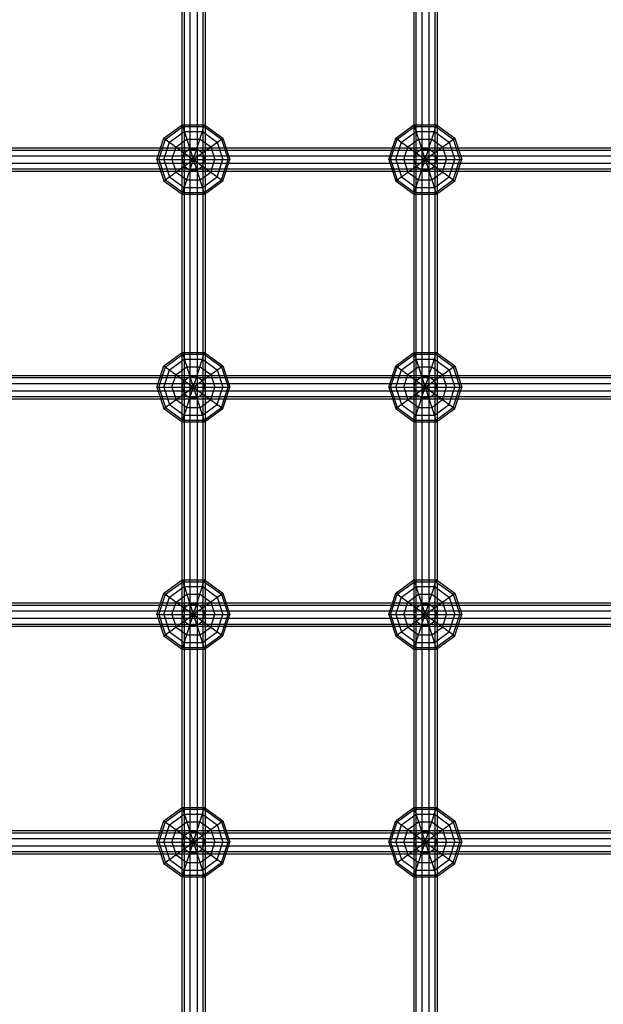
# Model space of a CAD drawing. Extents: x -3799 to 7300, y -6360 to 6586.
# Drawn here: x 1790 to 2190, y -736 to -60 of the extents above; entities that cross this region are included whole.
import ezdxf

# ---------------------------------------------------------------- set-up
doc = ezdxf.new("R2010")
doc.units = 0

msp = doc.modelspace()

# ---------------------------------------------------------------- linework, layer by layer
at = {"color": 0}
for p, q in [((1902.8915, -1250), (1902.8915, 1250)), ((1906.8915, -1250), (1906.8915, 1250)), ((1911.835772, -1250), (1911.835772, 1250)), ((1915.835772, -1250), (1915.835772, 1250)), ((2062.009682, -1250), (2062.009682, 1250)), ((2066.009682, -1250), (2066.009682, 1250)), ((2070.953954, -1250), (2070.953954, 1250)), ((2074.953954, -1250), (2074.953954, 1250)), ((1902.8915, -1250), (1902.8915, 1241.984644)), ((1911.835772, -1250), (1911.835772, 1241.980073)), ((1901.363636, -148.25), (1901.363636, 180.02507)), ((2060.481818, -164.25), (2060.481818, 148.25)), ((2070.953954, -1250), (2070.953954, 8)), ((1915.835772, -1250), (1915.835772, 0)), ((1906.8915, -1250), (1906.8915, -8.5)), ((2066.009682, -1250), (2066.009682, -8)), ((1917.363636, -460.75), (1917.363636, -50)), ((2062.009682, -1250), (2062.009682, -50)), ((2074.953954, -1250), (2074.953954, -50)), ((2076.481818, -164.25), (2076.481818, -50)), ((1888.865484, -141.555369), (1901.365484, -132.473587)), ((1889.855387, -142.274575), (1901.743593, -133.637288)), ((1901.365484, -132.473587), (1916.816334, -132.473587)), ((1901.365484, -132.473587), (1916.816334, -180.026413)), ((1901.365484, -180.026413), (1916.816334, -132.473587)), ((1901.743593, -133.637288), (1916.438225, -133.637288)), ((1916.438225, -133.637288), (1928.326431, -142.274575)), ((1916.816334, -132.473587), (1929.316334, -141.555369)), ((2047.956393, -141.555369), (2060.456393, -132.473587)), ((2048.946296, -142.274575), (2060.834503, -133.637288)), ((2060.456393, -180.026413), (2075.907243, -132.473587)), ((2060.456393, -132.473587), (2075.907243, -180.026413)), ((2060.456393, -132.473587), (2075.907243, -132.473587)), ((2060.834503, -133.637288), (2075.529134, -133.637288)), ((2075.529134, -133.637288), (2087.41734, -142.274575)), ((2075.907243, -132.473587), (2088.407243, -141.555369)), ((1884.090909, -156.25), (1888.865484, -141.555369)), ((1888.865484, -170.944631), (1929.316334, -141.555369)), ((1888.865484, -141.555369), (1929.316334, -170.944631)), ((1892.728197, -144.361794), (1902.840909, -137.014478)), ((1902.840909, -137.014478), (1915.340909, -137.014478)), ((1915.340909, -137.014478), (1925.453622, -144.361794)), ((1929.316334, -141.555369), (1934.090909, -156.25)), ((2043.181818, -156.25), (2047.956393, -141.555369)), ((2047.956393, -170.944631), (2088.407243, -141.555369)), ((2047.956393, -141.555369), (2088.407243, -170.944631)), ((2051.819106, -144.361794), (2061.931818, -137.014478)), ((2061.931818, -137.014478), (2074.431818, -137.014478)), ((2074.431818, -137.014478), (2084.544531, -144.361794)), ((2088.407243, -141.555369), (2093.181818, -156.25)), ((159.090909, -148.25), (3368.117093, -148.25)), ((1885.314496, -156.25), (1889.855387, -142.274575)), ((1888.865484, -156.25), (1892.728197, -144.361794)), ((1894.396278, -156.25), (1897.202703, -147.612712)), ((1897.202703, -147.612712), (1904.550018, -142.274575)), ((1901.363636, -601.22493), (1901.363636, -148.25)), ((1904.550018, -142.274575), (1913.6318, -142.274575)), ((1913.6318, -142.274575), (1920.979116, -147.612712)), ((1920.979116, -147.612712), (1923.78554, -156.25)), ((1925.453622, -144.361794), (1929.316334, -156.25)), ((1928.326431, -142.274575), (1932.867322, -156.25)), ((2044.405405, -156.25), (2048.946296, -142.274575)), ((2047.956393, -156.25), (2051.819106, -144.361794)), ((2053.487187, -156.25), (2056.293612, -147.612712)), ((2056.293612, -147.612712), (2063.640927, -142.274575)), ((2063.640927, -142.274575), (2072.722709, -142.274575)), ((2072.722709, -142.274575), (2080.070025, -147.612712)), ((2080.070025, -147.612712), (2082.876449, -156.25)), ((2084.544531, -144.361794), (2088.407243, -156.25)), ((2087.41734, -142.274575), (2091.958231, -156.25)), ((159.090909, -149.777864), (3368.117093, -149.777864)), ((159.090909, -153.777864), (3368.117093, -153.777864)), ((192.508414, -149.777864), (3307.491586, -149.777864)), ((192.508414, -153.777864), (3307.491586, -153.777864)), ((1901.365484, -156.25), (1902.840909, -151.709109)), ((1902.840909, -151.709109), (1906.703622, -148.902684)), ((1906.703622, -148.902684), (1911.478197, -148.902684)), ((1911.478197, -148.902684), (1915.340909, -151.709109)), ((1915.340909, -151.709109), (1916.816334, -156.25)), ((2060.456393, -156.25), (2061.931818, -151.709109)), ((2061.931818, -151.709109), (2065.794531, -148.902684)), ((2065.794531, -148.902684), (2070.569106, -148.902684)), ((2070.569106, -148.902684), (2074.431818, -151.709109)), ((2074.431818, -151.709109), (2075.907243, -156.25)), ((159.090909, -158.722136), (3368.117093, -158.722136)), ((192.508414, -158.722136), (3307.491586, -158.722136)), ((1884.090909, -156.25), (1934.090909, -156.25)), ((1884.090909, -156.25), (1888.865484, -170.944631)), ((1885.314496, -156.25), (1889.855387, -170.225425)), ((1888.865484, -156.25), (1892.728197, -168.138206)), ((1894.396278, -156.25), (1897.202703, -164.887288)), ((1901.365484, -156.25), (1902.840909, -160.790891)), ((1902.840909, -160.790891), (1906.703622, -163.597316)), ((1911.478197, -163.597316), (1915.340909, -160.790891)), ((1915.340909, -160.790891), (1916.816334, -156.25)), ((1920.979116, -164.887288), (1923.78554, -156.25)), ((1925.453622, -168.138206), (1929.316334, -156.25)), ((1928.326431, -170.225425), (1932.867322, -156.25)), ((1929.316334, -170.944631), (1934.090909, -156.25)), ((2043.181818, -156.25), (2093.181818, -156.25)), ((2043.181818, -156.25), (2047.956393, -170.944631)), ((2044.405405, -156.25), (2048.946296, -170.225425)), ((2047.956393, -156.25), (2051.819106, -168.138206)), ((2053.487187, -156.25), (2056.293612, -164.887288)), ((2060.456393, -156.25), (2061.931818, -160.790891)), ((2061.931818, -160.790891), (2065.794531, -163.597316)), ((2070.569106, -163.597316), (2074.431818, -160.790891)), ((2074.431818, -160.790891), (2075.907243, -156.25)), ((2080.070025, -164.887288), (2082.876449, -156.25)), ((2084.544531, -168.138206), (2088.407243, -156.25)), ((2087.41734, -170.225425), (2091.958231, -156.25)), ((2088.407243, -170.944631), (2093.181818, -156.25)), ((159.090909, -162.722136), (3368.117093, -162.722136)), ((159.090909, -164.25), (3368.117093, -164.25)), ((192.508414, -162.722136), (3307.491586, -162.722136)), ((1892.728197, -168.138206), (1902.840909, -175.485522)), ((1897.202703, -164.887288), (1904.550018, -170.225425)), ((1906.703622, -163.597316), (1911.478197, -163.597316)), ((1913.6318, -170.225425), (1920.979116, -164.887288)), ((1915.340909, -175.485522), (1925.453622, -168.138206)), ((2051.819106, -168.138206), (2061.931818, -175.485522)), ((2056.293612, -164.887288), (2063.640927, -170.225425)), ((2060.481818, -460.75), (2060.481818, -164.25)), ((2065.794531, -163.597316), (2070.569106, -163.597316)), ((2072.722709, -170.225425), (2080.070025, -164.887288)), ((2074.431818, -175.485522), (2084.544531, -168.138206)), ((2076.481818, -335.85896), (2076.481818, -164.25)), ((1888.865484, -170.944631), (1901.365484, -180.026413)), ((1889.855387, -170.225425), (1901.743593, -178.862712)), ((1902.840909, -175.485522), (1915.340909, -175.485522)), ((1904.550018, -170.225425), (1913.6318, -170.225425)), ((1916.438225, -178.862712), (1928.326431, -170.225425)), ((1916.816334, -180.026413), (1929.316334, -170.944631)), ((2047.956393, -170.944631), (2060.456393, -180.026413)), ((2048.946296, -170.225425), (2060.834503, -178.862712)), ((2061.931818, -175.485522), (2074.431818, -175.485522)), ((2063.640927, -170.225425), (2072.722709, -170.225425)), ((2075.529134, -178.862712), (2087.41734, -170.225425)), ((2075.907243, -180.026413), (2088.407243, -170.944631)), ((1901.365484, -180.026413), (1916.816334, -180.026413)), ((1901.743593, -178.862712), (1916.438225, -178.862712)), ((2060.456393, -180.026413), (2075.907243, -180.026413)), ((2060.834503, -178.862712), (2075.529134, -178.862712)), ((1888.865484, -297.805369), (1901.365484, -288.723587)), ((1889.855387, -298.524575), (1901.743593, -289.887288)), ((1901.365484, -336.276413), (1916.816334, -288.723587)), ((1901.365484, -288.723587), (1916.816334, -288.723587)), ((1901.365484, -288.723587), (1916.816334, -336.276413)), ((1901.743593, -289.887288), (1916.438225, -289.887288)), ((1916.438225, -289.887288), (1928.326431, -298.524575)), ((1916.816334, -288.723587), (1929.316334, -297.805369)), ((2047.956393, -297.805369), (2060.456393, -288.723587)), ((2048.946296, -298.524575), (2060.834503, -289.887288)), ((2060.456393, -336.276413), (2075.907243, -288.723587)), ((2060.456393, -288.723587), (2075.907243, -336.276413)), ((2060.456393, -288.723587), (2075.907243, -288.723587)), ((2060.834503, -289.887288), (2075.529134, -289.887288)), ((2075.529134, -289.887288), (2087.41734, -298.524575)), ((2075.907243, -288.723587), (2088.407243, -297.805369)), ((1892.728197, -300.611794), (1902.840909, -293.264478)), ((1902.840909, -293.264478), (1915.340909, -293.264478)), ((1915.340909, -293.264478), (1925.453622, -300.611794)), ((2051.819106, -300.611794), (2061.931818, -293.264478)), ((2061.931818, -293.264478), (2074.431818, -293.264478)), ((2074.431818, -293.264478), (2084.544531, -300.611794)), ((1884.090909, -312.5), (1888.865484, -297.805369)), ((1885.314496, -312.5), (1889.855387, -298.524575)), ((1888.865484, -327.194631), (1929.316334, -297.805369)), ((1888.865484, -297.805369), (1929.316334, -327.194631)), ((1888.865484, -312.5), (1892.728197, -300.611794)), ((1894.396278, -312.5), (1897.202703, -303.862712)), ((1897.202703, -303.862712), (1904.550018, -298.524575)), ((1904.550018, -298.524575), (1913.6318, -298.524575)), ((1913.6318, -298.524575), (1920.979116, -303.862712)), ((1920.979116, -303.862712), (1923.78554, -312.5)), ((1925.453622, -300.611794), (1929.316334, -312.5)), ((1928.326431, -298.524575), (1932.867322, -312.5)), ((1929.316334, -297.805369), (1934.090909, -312.5)), ((2043.181818, -312.5), (2047.956393, -297.805369)), ((2044.405405, -312.5), (2048.946296, -298.524575)), ((2047.956393, -327.194631), (2088.407243, -297.805369)), ((2047.956393, -297.805369), (2088.407243, -327.194631)), ((2047.956393, -312.5), (2051.819106, -300.611794)), ((2053.487187, -312.5), (2056.293612, -303.862712)), ((2056.293612, -303.862712), (2063.640927, -298.524575)), ((2063.640927, -298.524575), (2072.722709, -298.524575)), ((2072.722709, -298.524575), (2080.070025, -303.862712)), ((2080.070025, -303.862712), (2082.876449, -312.5)), ((2084.544531, -300.611794), (2088.407243, -312.5)), ((2087.41734, -298.524575), (2091.958231, -312.5)), ((2088.407243, -297.805369), (2093.181818, -312.5)), ((159.090909, -304.5), (3368.117093, -304.5)), ((159.090909, -306.027864), (3307.493707, -306.027864)), ((159.090909, -306.027864), (3368.117093, -306.027864)), ((159.090909, -310.027864), (3368.117093, -310.027864)), ((192.506293, -310.027864), (3307.493707, -310.027864)), ((1901.365484, -312.5), (1902.840909, -307.959109)), ((1902.840909, -307.959109), (1906.703622, -305.152684)), ((1906.703622, -305.152684), (1911.478197, -305.152684)), ((1911.478197, -305.152684), (1915.340909, -307.959109)), ((1915.340909, -307.959109), (1916.816334, -312.5)), ((2060.456393, -312.5), (2061.931818, -307.959109)), ((2061.931818, -307.959109), (2065.794531, -305.152684)), ((2065.794531, -305.152684), (2070.569106, -305.152684)), ((2070.569106, -305.152684), (2074.431818, -307.959109)), ((2074.431818, -307.959109), (2075.907243, -312.5)), ((159.090909, -314.972136), (3368.117093, -314.972136)), ((159.090909, -314.972136), (3307.493707, -314.972136)), ((1884.090909, -312.5), (1934.090909, -312.5)), ((1884.090909, -312.5), (1888.865484, -327.194631)), ((1885.314496, -312.5), (1889.855387, -326.475425)), ((1888.865484, -312.5), (1892.728197, -324.388206)), ((1894.396278, -312.5), (1897.202703, -321.137288)), ((1901.365484, -312.5), (1902.840909, -317.040891)), ((1902.840909, -317.040891), (1906.703622, -319.847316)), ((1911.478197, -319.847316), (1915.340909, -317.040891)), ((1915.340909, -317.040891), (1916.816334, -312.5)), ((1920.979116, -321.137288), (1923.78554, -312.5)), ((1925.453622, -324.388206), (1929.316334, -312.5)), ((1928.326431, -326.475425), (1932.867322, -312.5)), ((1929.316334, -327.194631), (1934.090909, -312.5)), ((2043.181818, -312.5), (2093.181818, -312.5)), ((2043.181818, -312.5), (2047.956393, -327.194631)), ((2044.405405, -312.5), (2048.946296, -326.475425)), ((2047.956393, -312.5), (2051.819106, -324.388206)), ((2053.487187, -312.5), (2056.293612, -321.137288)), ((2060.456393, -312.5), (2061.931818, -317.040891)), ((2061.931818, -317.040891), (2065.794531, -319.847316)), ((2070.569106, -319.847316), (2074.431818, -317.040891)), ((2074.431818, -317.040891), (2075.907243, -312.5)), ((2080.070025, -321.137288), (2082.876449, -312.5)), ((2084.544531, -324.388206), (2088.407243, -312.5)), ((2087.41734, -326.475425), (2091.958231, -312.5)), ((2088.407243, -327.194631), (2093.181818, -312.5)), ((159.090909, -318.972136), (3368.117093, -318.972136)), ((159.090909, -320.5), (3368.117093, -320.5)), ((192.506293, -318.972136), (3307.493707, -318.972136)), ((1892.728197, -324.388206), (1902.840909, -331.735522)), ((1897.202703, -321.137288), (1904.550018, -326.475425)), ((1906.703622, -319.847316), (1911.478197, -319.847316)), ((1913.6318, -326.475425), (1920.979116, -321.137288)), ((1915.340909, -331.735522), (1925.453622, -324.388206)), ((2051.819106, -324.388206), (2061.931818, -331.735522)), ((2056.293612, -321.137288), (2063.640927, -326.475425)), ((2065.794531, -319.847316), (2070.569106, -319.847316)), ((2072.722709, -326.475425), (2080.070025, -321.137288)), ((2074.431818, -331.735522), (2084.544531, -324.388206)), ((1888.865484, -327.194631), (1901.365484, -336.276413)), ((1889.855387, -326.475425), (1901.743593, -335.112712)), ((1904.550018, -326.475425), (1913.6318, -326.475425)), ((1916.438225, -335.112712), (1928.326431, -326.475425)), ((1916.816334, -336.276413), (1929.316334, -327.194631)), ((2047.956393, -327.194631), (2060.456393, -336.276413)), ((2048.946296, -326.475425), (2060.834503, -335.112712)), ((2063.640927, -326.475425), (2072.722709, -326.475425)), ((2075.529134, -335.112712), (2087.41734, -326.475425)), ((2075.907243, -336.276413), (2088.407243, -327.194631)), ((1901.365484, -336.276413), (1916.816334, -336.276413)), ((1901.743593, -335.112712), (1916.438225, -335.112712)), ((1902.840909, -331.735522), (1915.340909, -331.735522)), ((2060.456393, -336.276413), (2075.907243, -336.276413)), ((2060.834503, -335.112712), (2075.529134, -335.112712)), ((2061.931818, -331.735522), (2074.431818, -331.735522)), ((2076.481818, -1241.89593), (2076.481818, -335.85896)), ((1888.865484, -454.055369), (1901.365484, -444.973587)), ((1889.855387, -454.774575), (1901.743593, -446.137288)), ((1901.365484, -444.973587), (1916.816334, -492.526413)), ((1901.365484, -444.973587), (1916.816334, -444.973587)), ((1901.365484, -492.526413), (1916.816334, -444.973587)), ((1901.743593, -446.137288), (1916.438225, -446.137288)), ((1916.438225, -446.137288), (1928.326431, -454.774575)), ((1916.816334, -444.973587), (1929.316334, -454.055369)), ((2047.956393, -454.055369), (2060.456393, -444.973587)), ((2048.946296, -454.774575), (2060.834503, -446.137288)), ((2060.456393, -492.526413), (2075.907243, -444.973587)), ((2060.456393, -444.973587), (2075.907243, -444.973587)), ((2060.456393, -444.973587), (2075.907243, -492.526413)), ((2060.834503, -446.137288), (2075.529134, -446.137288)), ((2075.529134, -446.137288), (2087.41734, -454.774575)), ((2075.907243, -444.973587), (2088.407243, -454.055369)), ((1892.728197, -456.861794), (1902.840909, -449.514478)), ((1902.840909, -449.514478), (1915.340909, -449.514478)), ((1915.340909, -449.514478), (1925.453622, -456.861794)), ((2051.819106, -456.861794), (2061.931818, -449.514478)), ((2061.931818, -449.514478), (2074.431818, -449.514478)), ((2074.431818, -449.514478), (2084.544531, -456.861794)), ((1884.090909, -468.75), (1888.865484, -454.055369)), ((1885.314496, -468.75), (1889.855387, -454.774575)), ((1888.865484, -483.444631), (1929.316334, -454.055369)), ((1888.865484, -454.055369), (1929.316334, -483.444631)), ((1888.865484, -468.75), (1892.728197, -456.861794)), ((1897.202703, -460.112712), (1904.550018, -454.774575)), ((1904.550018, -454.774575), (1913.6318, -454.774575)), ((1913.6318, -454.774575), (1920.979116, -460.112712)), ((1925.453622, -456.861794), (1929.316334, -468.75)), ((1928.326431, -454.774575), (1932.867322, -468.75)), ((1929.316334, -454.055369), (1934.090909, -468.75)), ((2043.181818, -468.75), (2047.956393, -454.055369)), ((2044.405405, -468.75), (2048.946296, -454.774575)), ((2047.956393, -454.055369), (2088.407243, -483.444631)), ((2047.956393, -483.444631), (2088.407243, -454.055369)), ((2047.956393, -468.75), (2051.819106, -456.861794)), ((2056.293612, -460.112712), (2063.640927, -454.774575)), ((2063.640927, -454.774575), (2072.722709, -454.774575)), ((2072.722709, -454.774575), (2080.070025, -460.112712)), ((2084.544531, -456.861794), (2088.407243, -468.75)), ((2087.41734, -454.774575), (2091.958231, -468.75)), ((2088.407243, -454.055369), (2093.181818, -468.75)), ((159.090909, -460.75), (3368.117093, -460.75)), ((159.090909, -462.277864), (3368.117093, -462.277864)), ((159.090909, -462.277864), (3307.495827, -462.277864)), ((159.090909, -466.277864), (3368.117093, -466.277864)), ((159.090909, -466.277864), (3307.495827, -466.277864)), ((1894.396278, -468.75), (1897.202703, -460.112712)), ((1901.365484, -468.75), (1902.840909, -464.209109)), ((1902.840909, -464.209109), (1906.703622, -461.402684)), ((1906.703622, -461.402684), (1911.478197, -461.402684)), ((1911.478197, -461.402684), (1915.340909, -464.209109)), ((1915.340909, -464.209109), (1916.816334, -468.75)), ((1917.363636, -648.378774), (1917.363636, -460.75)), ((1920.979116, -460.112712), (1923.78554, -468.75)), ((2053.487187, -468.75), (2056.293612, -460.112712)), ((2060.456393, -468.75), (2061.931818, -464.209109)), ((2060.481818, -929.5), (2060.481818, -460.75)), ((2061.931818, -464.209109), (2065.794531, -461.402684)), ((2065.794531, -461.402684), (2070.569106, -461.402684)), ((2070.569106, -461.402684), (2074.431818, -464.209109)), ((2074.431818, -464.209109), (2075.907243, -468.75)), ((2080.070025, -460.112712), (2082.876449, -468.75)), ((159.090909, -471.222136), (3368.117093, -471.222136)), ((159.090909, -471.222136), (3307.495827, -471.222136)), ((1884.090909, -468.75), (1934.090909, -468.75)), ((1884.090909, -468.75), (1888.865484, -483.444631)), ((1885.314496, -468.75), (1889.855387, -482.725425)), ((1888.865484, -468.75), (1892.728197, -480.638206)), ((1894.396278, -468.75), (1897.202703, -477.387288)), ((1901.365484, -468.75), (1902.840909, -473.290891)), ((1902.840909, -473.290891), (1906.703622, -476.097316)), ((1911.478197, -476.097316), (1915.340909, -473.290891)), ((1915.340909, -473.290891), (1916.816334, -468.75)), ((1920.979116, -477.387288), (1923.78554, -468.75)), ((1925.453622, -480.638206), (1929.316334, -468.75)), ((1928.326431, -482.725425), (1932.867322, -468.75)), ((1929.316334, -483.444631), (1934.090909, -468.75)), ((2043.181818, -468.75), (2093.181818, -468.75)), ((2043.181818, -468.75), (2047.956393, -483.444631)), ((2044.405405, -468.75), (2048.946296, -482.725425)), ((2047.956393, -468.75), (2051.819106, -480.638206)), ((2053.487187, -468.75), (2056.293612, -477.387288)), ((2060.456393, -468.75), (2061.931818, -473.290891)), ((2061.931818, -473.290891), (2065.794531, -476.097316)), ((2070.569106, -476.097316), (2074.431818, -473.290891)), ((2074.431818, -473.290891), (2075.907243, -468.75)), ((2080.070025, -477.387288), (2082.876449, -468.75)), ((2084.544531, -480.638206), (2088.407243, -468.75)), ((2087.41734, -482.725425), (2091.958231, -468.75)), ((2088.407243, -483.444631), (2093.181818, -468.75)), ((159.090909, -475.222136), (3368.117093, -475.222136)), ((159.090909, -475.222136), (3307.495827, -475.222136)), ((159.090909, -476.75), (3368.117093, -476.75)), ((1897.202703, -477.387288), (1904.550018, -482.725425)), ((1906.703622, -476.097316), (1911.478197, -476.097316)), ((1913.6318, -482.725425), (1920.979116, -477.387288)), ((2056.293612, -477.387288), (2063.640927, -482.725425)), ((2065.794531, -476.097316), (2070.569106, -476.097316)), ((2072.722709, -482.725425), (2080.070025, -477.387288)), ((1888.865484, -483.444631), (1901.365484, -492.526413)), ((1889.855387, -482.725425), (1901.743593, -491.362712)), ((1892.728197, -480.638206), (1902.840909, -487.985522)), ((1904.550018, -482.725425), (1913.6318, -482.725425)), ((1915.340909, -487.985522), (1925.453622, -480.638206)), ((1916.438225, -491.362712), (1928.326431, -482.725425)), ((1916.816334, -492.526413), (1929.316334, -483.444631)), ((2047.956393, -483.444631), (2060.456393, -492.526413)), ((2048.946296, -482.725425), (2060.834503, -491.362712)), ((2051.819106, -480.638206), (2061.931818, -487.985522)), ((2063.640927, -482.725425), (2072.722709, -482.725425)), ((2074.431818, -487.985522), (2084.544531, -480.638206)), ((2075.529134, -491.362712), (2087.41734, -482.725425)), ((2075.907243, -492.526413), (2088.407243, -483.444631)), ((1901.365484, -492.526413), (1916.816334, -492.526413)), ((1901.743593, -491.362712), (1916.438225, -491.362712)), ((1902.840909, -487.985522), (1915.340909, -487.985522)), ((2060.456393, -492.526413), (2075.907243, -492.526413)), ((2060.834503, -491.362712), (2075.529134, -491.362712)), ((2061.931818, -487.985522), (2074.431818, -487.985522)), ((1888.865484, -610.305369), (1901.365484, -601.223587)), ((1901.363636, -961.27507), (1901.363636, -601.22493)), ((1901.365484, -648.776413), (1916.816334, -601.223587)), ((1901.365484, -601.223587), (1916.816334, -648.776413)), ((1901.365484, -601.223587), (1916.816334, -601.223587)), ((1916.816334, -601.223587), (1929.316334, -610.305369)), ((2047.956393, -610.305369), (2060.456393, -601.223587)), ((2060.456393, -601.223587), (2075.907243, -601.223587)), ((2060.456393, -601.223587), (2075.907243, -648.776413)), ((2060.456393, -648.776413), (2075.907243, -601.223587)), ((2075.907243, -601.223587), (2088.407243, -610.305369)), ((1889.855387, -611.024575), (1901.743593, -602.387288)), ((1892.728197, -613.111794), (1902.840909, -605.764478)), ((1901.743593, -602.387288), (1916.438225, -602.387288)), ((1902.840909, -605.764478), (1915.340909, -605.764478)), ((1915.340909, -605.764478), (1925.453622, -613.111794)), ((1916.438225, -602.387288), (1928.326431, -611.024575)), ((2048.946296, -611.024575), (2060.834503, -602.387288)), ((2051.819106, -613.111794), (2061.931818, -605.764478)), ((2060.834503, -602.387288), (2075.529134, -602.387288)), ((2061.931818, -605.764478), (2074.431818, -605.764478)), ((2074.431818, -605.764478), (2084.544531, -613.111794)), ((2075.529134, -602.387288), (2087.41734, -611.024575)), ((1884.090909, -625), (1888.865484, -610.305369)), ((1885.314496, -625), (1889.855387, -611.024575)), ((1888.865484, -639.694631), (1929.316334, -610.305369)), ((1888.865484, -610.305369), (1929.316334, -639.694631)), ((1888.865484, -625), (1892.728197, -613.111794)), ((1897.202703, -616.362712), (1904.550018, -611.024575)), ((1904.550018, -611.024575), (1913.6318, -611.024575)), ((1913.6318, -611.024575), (1920.979116, -616.362712)), ((1925.453622, -613.111794), (1929.316334, -625)), ((1928.326431, -611.024575), (1932.867322, -625)), ((1929.316334, -610.305369), (1934.090909, -625)), ((2043.181818, -625), (2047.956393, -610.305369)), ((2044.405405, -625), (2048.946296, -611.024575)), ((2047.956393, -610.305369), (2088.407243, -639.694631)), ((2047.956393, -639.694631), (2088.407243, -610.305369)), ((2047.956393, -625), (2051.819106, -613.111794)), ((2056.293612, -616.362712), (2063.640927, -611.024575)), ((2063.640927, -611.024575), (2072.722709, -611.024575)), ((2072.722709, -611.024575), (2080.070025, -616.362712)), ((2084.544531, -613.111794), (2088.407243, -625)), ((2087.41734, -611.024575), (2091.958231, -625)), ((2088.407243, -610.305369), (2093.181818, -625)), ((159.090909, -617), (3368.117093, -617)), ((159.090909, -618.527864), (3368.117093, -618.527864)), ((159.090909, -618.527864), (3307.497948, -618.527864)), ((1894.396278, -625), (1897.202703, -616.362712)), ((1901.365484, -625), (1902.840909, -620.459109)), ((1902.840909, -620.459109), (1906.703622, -617.652684)), ((1906.703622, -617.652684), (1911.478197, -617.652684)), ((1911.478197, -617.652684), (1915.340909, -620.459109)), ((1915.340909, -620.459109), (1916.816334, -625)), ((1920.979116, -616.362712), (1923.78554, -625)), ((2053.487187, -625), (2056.293612, -616.362712)), ((2060.456393, -625), (2061.931818, -620.459109)), ((2061.931818, -620.459109), (2065.794531, -617.652684)), ((2065.794531, -617.652684), (2070.569106, -617.652684)), ((2070.569106, -617.652684), (2074.431818, -620.459109)), ((2074.431818, -620.459109), (2075.907243, -625)), ((2080.070025, -616.362712), (2082.876449, -625)), ((159.090909, -622.527864), (3368.117093, -622.527864)), ((159.090909, -622.527864), (3307.497948, -622.527864)), ((159.090909, -627.472136), (3368.117093, -627.472136)), ((159.090909, -627.472136), (3307.497948, -627.472136)), ((1884.090909, -625), (1934.090909, -625)), ((1884.090909, -625), (1888.865484, -639.694631)), ((1885.314496, -625), (1889.855387, -638.975425)), ((1888.865484, -625), (1892.728197, -636.888206)), ((1894.396278, -625), (1897.202703, -633.637288)), ((1901.365484, -625), (1902.840909, -629.540891)), ((1915.340909, -629.540891), (1916.816334, -625)), ((1920.979116, -633.637288), (1923.78554, -625)), ((1925.453622, -636.888206), (1929.316334, -625)), ((1928.326431, -638.975425), (1932.867322, -625)), ((1929.316334, -639.694631), (1934.090909, -625)), ((2043.181818, -625), (2093.181818, -625)), ((2043.181818, -625), (2047.956393, -639.694631)), ((2044.405405, -625), (2048.946296, -638.975425)), ((2047.956393, -625), (2051.819106, -636.888206)), ((2053.487187, -625), (2056.293612, -633.637288)), ((2060.456393, -625), (2061.931818, -629.540891)), ((2074.431818, -629.540891), (2075.907243, -625)), ((2080.070025, -633.637288), (2082.876449, -625)), ((2084.544531, -636.888206), (2088.407243, -625)), ((2087.41734, -638.975425), (2091.958231, -625)), ((2088.407243, -639.694631), (2093.181818, -625)), ((159.090909, -631.472136), (3368.117093, -631.472136)), ((159.090909, -631.472136), (3307.497948, -631.472136)), ((159.090909, -633), (3368.117093, -633)), ((1897.202703, -633.637288), (1904.550018, -638.975425)), ((1902.840909, -629.540891), (1906.703622, -632.347316)), ((1906.703622, -632.347316), (1911.478197, -632.347316)), ((1911.478197, -632.347316), (1915.340909, -629.540891)), ((1913.6318, -638.975425), (1920.979116, -633.637288)), ((2056.293612, -633.637288), (2063.640927, -638.975425)), ((2061.931818, -629.540891), (2065.794531, -632.347316)), ((2065.794531, -632.347316), (2070.569106, -632.347316)), ((2070.569106, -632.347316), (2074.431818, -629.540891)), ((2072.722709, -638.975425), (2080.070025, -633.637288)), ((1888.865484, -639.694631), (1901.365484, -648.776413)), ((1889.855387, -638.975425), (1901.743593, -647.612712)), ((1892.728197, -636.888206), (1902.840909, -644.235522)), ((1904.550018, -638.975425), (1913.6318, -638.975425)), ((1915.340909, -644.235522), (1925.453622, -636.888206)), ((1916.438225, -647.612712), (1928.326431, -638.975425)), ((1916.816334, -648.776413), (1929.316334, -639.694631)), ((2047.956393, -639.694631), (2060.456393, -648.776413)), ((2048.946296, -638.975425), (2060.834503, -647.612712)), ((2051.819106, -636.888206), (2061.931818, -644.235522)), ((2063.640927, -638.975425), (2072.722709, -638.975425)), ((2074.431818, -644.235522), (2084.544531, -636.888206)), ((2075.529134, -647.612712), (2087.41734, -638.975425)), ((2075.907243, -648.776413), (2088.407243, -639.694631)), ((1901.365484, -648.776413), (1916.816334, -648.776413)), ((1901.743593, -647.612712), (1916.438225, -647.612712)), ((1902.840909, -644.235522), (1915.340909, -644.235522)), ((1917.363636, -1250), (1917.363636, -648.378774)), ((2060.456393, -648.776413), (2075.907243, -648.776413)), ((2060.834503, -647.612712), (2075.529134, -647.612712)), ((2061.931818, -644.235522), (2074.431818, -644.235522))]:
    msp.add_line(p, q, dxfattribs=at)

doc.saveas('drawing.dxf')
